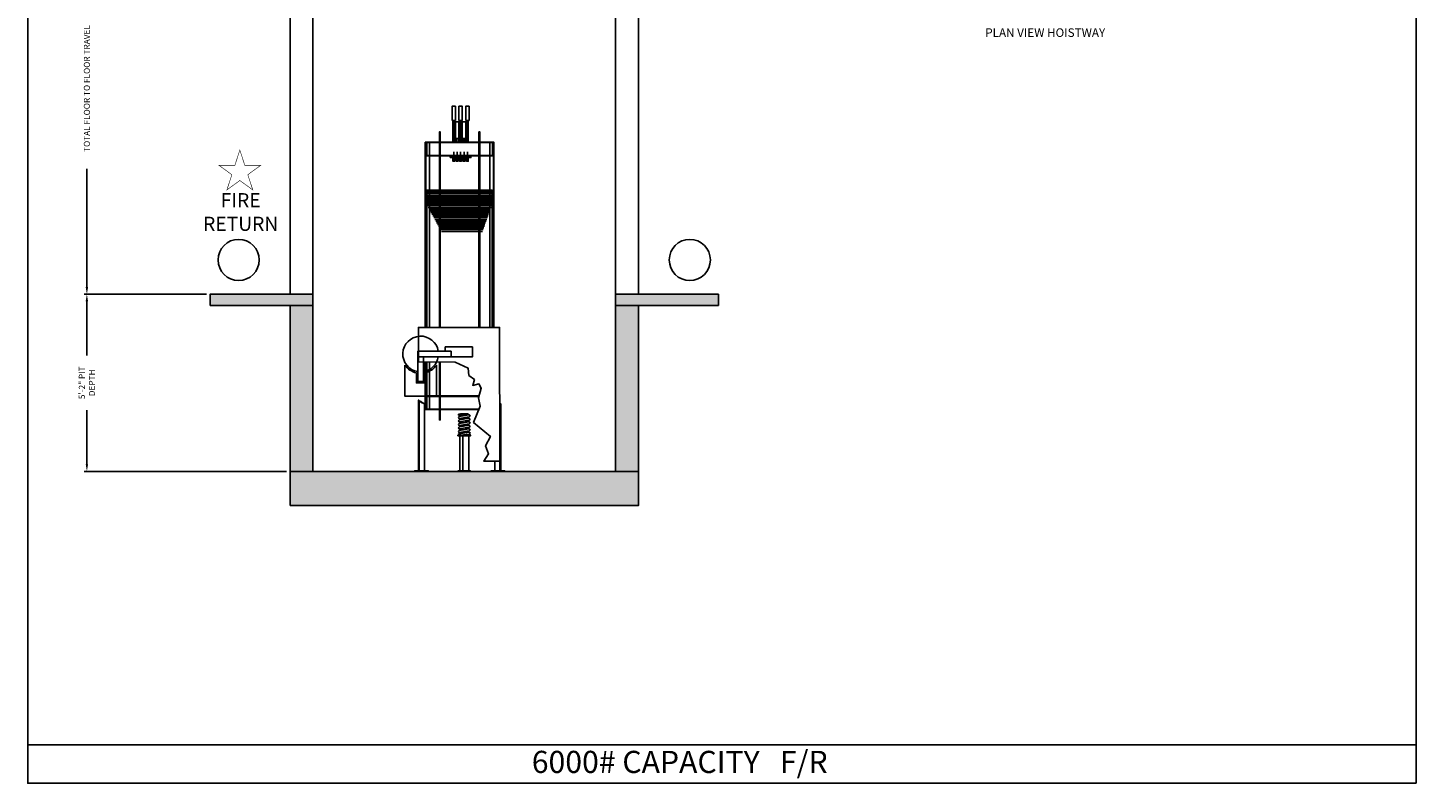
# Model space of a CAD drawing. Extents: x 446 to 1568, y 255 to 884.
# Drawn here: x 1081 to 1568, y 255 to 519 of the extents above; entities that cross this region are included whole.
import ezdxf
from ezdxf.enums import TextEntityAlignment as Align

# ---------------------------------------------------------------- set-up
doc = ezdxf.new("R2010")
doc.units = 0
doc.header["$LTSCALE"] = 100
doc.header["$MEASUREMENT"] = 0
doc.header["$PDMODE"] = 34
doc.linetypes.add('CENTER2', pattern=[1.125, 0.75, -0.125, 0.125, -0.125])
doc.layers.get('0').update_dxf_attribs({"linetype": 'CONTINUOUS'})
doc.layers.get('DEFPOINTS').update_dxf_attribs({"linetype": 'CONTINUOUS'})
doc.layers.add('Buffer spring', color=7, linetype='CONTINUOUS')
doc.layers.add('CWT 1to1', color=7, linetype='CONTINUOUS')
doc.styles.add('ROMAND', font='arialbd.ttf')
doc.styles.add('ROMANS', font='ROMANS.SHX')
doc.dimstyles.new('MEI', dxfattribs={"dimtxt": 4.25, "dimasz": 5, "dimexe": 2, "dimexo": 2.5, "dimgap": 3.75, "dimtad": 0, "dimdec": 4, "dimzin": 3, "dimdsep": 46, "dimlunit": 4, "dimtxsty": 'ROMANS', "dimcen": 4.25, "dimadec": 0, "dimazin": 0, "dimtfac": 1, "dimtdec": 4, "dimtofl": 0, "dimtmove": 0, "dimatfit": 3, "dimfxl": 1, "dimfrac": 2, "dimtolj": 1, "dimtzin": 0, "dimarcsym": 0})

# ---------------------------------------------------------------- blocks, each defined once
blk = doc.blocks.new('*D30')
at = {"color": 0, "lineweight": -2, "transparency": 16777216}
for p, q in [((1143.87, 570.11), (1100.97, 570.11)), ((1101.97, 567.61), (1101.97, 526.19)), ((1101.97, 428.61), (1101.97, 470.03)), ((1143.87, 426.11), (1100.97, 426.11))]:
    blk.add_line(p, q, dxfattribs=at)
at = {"color": 0, "transparency": 16777216}
for points in [[(1101.55, 567.61), (1102.39, 567.61), (1101.97, 570.11)], [(1101.55, 428.61), (1102.39, 428.61), (1101.97, 426.11)]]:
    blk.add_solid(points, dxfattribs=at)
at = {"layer": 'DEFPOINTS', "color": 0, "transparency": 16777216}
for p in [(1101.97, 570.11), (1145.12, 570.11), (1145.12, 426.11)]:
    blk.add_point(p, dxfattribs=at)
at = {"color": 0, "transparency": 16777216, "insert": (1101.97, 498.11), "char_height": 2.125, "attachment_point": 5, "rotation": 90, "style": 'ROMANS'}
blk.add_mtext('\\A1;TOTAL FLOOR TO FLOOR TRAVEL', dxfattribs=at)
blk = doc.blocks.new('*D31')
at = {"color": 0, "lineweight": -2, "transparency": 16777216}
for p, q in [((1143.87, 426.11), (1100.97, 426.11)), ((1101.97, 423.61), (1101.97, 404.68)), ((1101.97, 366.61), (1101.97, 385.55)), ((1171.87, 364.11), (1100.97, 364.11))]:
    blk.add_line(p, q, dxfattribs=at)
at = {"color": 0, "transparency": 16777216}
for points in [[(1101.55, 423.61), (1102.39, 423.61), (1101.97, 426.11)], [(1101.55, 366.61), (1102.39, 366.61), (1101.97, 364.11)]]:
    blk.add_solid(points, dxfattribs=at)
at = {"layer": 'DEFPOINTS', "color": 0, "transparency": 16777216}
for p in [(1145.12, 426.11), (1101.97, 364.11), (1173.12, 364.11)]:
    blk.add_point(p, dxfattribs=at)
at = {"color": 0, "transparency": 16777216, "insert": (1101.97, 395.11), "char_height": 2.125, "attachment_point": 5, "rotation": 90, "style": 'ROMANS'}
blk.add_mtext('\\A1;5\'-2" PIT\\PDEPTH', dxfattribs=at)
blk = doc.blocks.new('GOV_WT')
for points in [[(-4.75, -3.5), (4.75, -3.5), (4.75, 0), (-4.75, 0), (-4.75, -1.5)], [(-12.38, -3.5), (-12.38, -12.12), (-14.38, -12.12), (-14.38, -1.5), (-12.38, -1.5)], [(-18.88, -6.41), (-18.88, -17.25), (-7.88, -17.25), (-7.88, -6.41)], [(-11.88, -9.08), (-11.88, -12.62), (-14.88, -12.62), (-14.88, -9.08)]]:
    blk.add_lwpolyline(points)
blk.add_lwpolyline([(-14.38, -3.5), (-2.75, -3.5), (-2.75, -1.5), (-14.38, -1.5)], close=True)
for radius, start, end in [(6.25, 9.2069, 260.7931), (6.25, 279.2069, 350.7931), (6.75, 215.4309, 257.1604), (6.75, 282.8396, 324.5691)]:
    blk.add_arc((-13.38, -2.5), radius, start, end)
blk = doc.blocks.new('CWT_HITCH')
blk.add_lwpolyline([(-6, -1), (6, -1), (6, 0), (-6, 0)], close=True)
blk = doc.blocks.new('cwt1')
at = {"linetype": 'CENTER2', "ltscale": 0.03125}
for p, q in [((2271.77, -58.04), (2271.77, -52.13)), ((2273.77, -58.04), (2273.77, -52.13)), ((2275.77, -58.04), (2275.77, -52.13)), ((2277.77, -58.04), (2277.77, -52.13)), ((2279.77, -58.04), (2279.77, -52.13))]:
    blk.add_line(p, q, dxfattribs=at)
for points in [[(2270.77, -33.9), (2272.77, -33.9), (2272.77, -25.59), (2270.77, -25.59)], [(2274.77, -33.9), (2276.77, -33.9), (2276.77, -25.59), (2274.77, -25.59)], [(2278.77, -33.9), (2280.77, -33.9), (2280.77, -25.59), (2278.77, -25.59)], [(2272.77, -44.4), (2274.77, -44.4), (2274.77, -34.65), (2272.77, -34.65)], [(2276.77, -44.4), (2278.77, -44.4), (2278.77, -34.65), (2276.77, -34.65)], [(2256.14, -75.59), (2294.27, -75.59), (2294.27, -74.59), (2256.14, -74.59)], [(2256.14, -76.59), (2294.27, -76.59), (2294.27, -75.59), (2256.14, -75.59)], [(2256.14, -77.59), (2294.27, -77.59), (2294.27, -76.59), (2256.14, -76.59)], [(2256.14, -78.59), (2294.27, -78.59), (2294.27, -77.59), (2256.14, -77.59)], [(2256.14, -79.59), (2294.27, -79.59), (2294.27, -78.59), (2256.14, -78.59)], [(2256.14, -80.59), (2294.27, -80.59), (2294.27, -79.59), (2256.14, -79.59)], [(2256.14, -81.59), (2294.27, -81.59), (2294.27, -80.59), (2256.14, -80.59)], [(2256.14, -82.59), (2294.27, -82.59), (2294.27, -81.59), (2256.14, -81.59)], [(2256.14, -83.59), (2294.27, -83.59), (2294.27, -82.59), (2256.14, -82.59)], [(2251.17, -174.77), (2272.52, -174.79), (2280.29, -178.46), (2280.62, -182.66), (2283.89, -185.02), (2282.91, -188.43), (2286.5, -187.57), (2287.81, -190.14), (2286.18, -195.7), (2287.16, -200.6), (2283.35, -210.07), (2293.16, -218.23), (2290.36, -223.79), (2292.06, -228.36), (2289.27, -232.59), (2298.66, -232.59), (2298.51, -154.59), (2251.17, -154.59)], [(2248.89, -238.59), (2248.89, -238.21), (2256.89, -238.21), (2256.89, -238.59)], [(2293.52, -238.21), (2293.52, -238.59), (2301.52, -238.59), (2301.52, -238.21)]]:
    blk.add_lwpolyline(points, close=True)
for points in [[(2271.27, -33.9), (2271.27, -46.59), (2272.27, -46.59), (2272.27, -33.9)], [(2275.27, -33.9), (2275.27, -46.59), (2276.27, -46.59), (2276.27, -33.9)], [(2279.27, -33.9), (2279.27, -46.59), (2280.27, -46.59), (2280.27, -33.9)], [(2255.46, -154.59), (2255.46, -46.59), (2255.14, -46.59), (2255.14, -154.59)], [(2257.58, -154.59), (2257.58, -46.59), (2255.46, -46.59)], [(2294.33, -46.84), (2256.08, -46.84), (2256.08, -54.33), (2294.33, -54.33), (2294.33, -46.59), (2256.08, -46.59), (2256.08, -54.59), (2294.33, -54.59), (2294.33, -54.33)], [(2263.39, -154.59), (2263.39, -40.59), (2263.89, -40.59), (2263.89, -154.59)], [(2273.27, -44.4), (2273.27, -46.59), (2274.27, -46.59), (2274.27, -44.4)], [(2277.27, -44.4), (2277.27, -46.59), (2278.27, -46.59), (2278.27, -44.4)], [(2286.52, -154.59), (2286.52, -40.59), (2287.02, -40.59), (2287.02, -154.59)], [(2292.83, -154.59), (2292.83, -46.59), (2294.94, -46.59)], [(2294.94, -154.59), (2294.94, -46.59), (2295.27, -46.59), (2295.27, -154.59)], [(2271.27, -55.59), (2271.27, -57.65), (2272.27, -57.65), (2272.27, -55.59)], [(2273.27, -55.59), (2273.27, -57.65), (2274.27, -57.65), (2274.27, -55.59)], [(2275.27, -55.59), (2275.27, -57.65), (2276.27, -57.65), (2276.27, -55.59)], [(2277.27, -55.59), (2277.27, -57.65), (2278.27, -57.65), (2278.27, -55.59)], [(2279.27, -55.59), (2279.27, -57.65), (2280.27, -57.65), (2280.27, -55.59)], [(2256.14, -154.59), (2256.14, -74.59), (2294.27, -74.59), (2294.27, -154.59)], [(2293.91, -83.59), (2256.5, -83.59)], [(2256.85, -84.59), (2293.56, -84.59)], [(2293.56, -84.59), (2256.85, -84.59)], [(2293.2, -85.59), (2257.28, -85.59)], [(2257.28, -85.59), (2293.2, -85.59)], [(2292.85, -86.59), (2257.84, -86.59)], [(2257.84, -86.59), (2292.85, -86.59)], [(2292.49, -87.59), (2258.41, -87.59)], [(2258.41, -87.59), (2292.49, -87.59)], [(2258.98, -88.59), (2292.14, -88.59)], [(2292.14, -88.59), (2258.98, -88.59)], [(2259.54, -89.59), (2291.79, -89.59)], [(2291.79, -89.59), (2259.54, -89.59)], [(2260.11, -90.59), (2291.43, -90.59)], [(2291.43, -90.59), (2260.11, -90.59)], [(2260.68, -91.59), (2291.08, -91.59)], [(2291.08, -91.59), (2260.68, -91.59)], [(2290.72, -92.59), (2261.24, -92.59)], [(2261.24, -92.59), (2290.72, -92.59)], [(2290.37, -93.59), (2261.81, -93.59)], [(2261.81, -93.59), (2290.37, -93.59)], [(2290.02, -94.59), (2262.38, -94.59)], [(2262.38, -94.59), (2290.02, -94.59)], [(2289.66, -95.59), (2262.94, -95.59)], [(2262.94, -95.59), (2289.66, -95.59)], [(2289.31, -96.59), (2263.51, -96.59)], [(2263.51, -96.59), (2289.31, -96.59)], [(2288.95, -97.59), (2264.08, -97.59)], [(2264.08, -97.59), (2288.95, -97.59)], [(2264.64, -98.59), (2288.6, -98.59)], [(2287.1, -98.59), (2264.64, -98.59)], [(2255.14, -202.59), (2255.46, -202.59), (2255.46, -174.78)], [(2255.14, -174.78), (2255.14, -202.59), (2257.58, -202.59), (2257.58, -174.78)], [(2286.5, -194.59), (2256.14, -194.59), (2256.14, -174.78)], [(2263.89, -174.79), (2263.89, -208.59), (2263.39, -208.59), (2263.39, -174.79)], [(2254.64, -199.3), (2254.64, -238.21), (2251.14, -238.21), (2251.14, -197.06)], [(2251.64, -238.21), (2251.64, -197.4)], [(2282.14, -194.59), (2256.08, -194.59), (2256.08, -202.59), (2286.36, -202.59)], [(2286.43, -194.84), (2256.08, -194.84), (2256.08, -202.33), (2286.46, -202.33)], [(2299.27, -199.31), (2299.27, -238.21), (2295.77, -238.21), (2295.77, -232.59)], [(2298.49, -198.77), (2299.47, -199.45)], [(2298.77, -238.21), (2298.77, -198.96)]]:
    blk.add_lwpolyline(points)
blk.add_lwpolyline([(2250.94, -196.91), (2252.44, -197.95, 0.587019), (2252.63, -197.84), (2252.63, -197.74), (2253.16, -198.62), (2253.16, -198.52, -0.587019), (2253.35, -198.41), (2254.85, -199.45)], format="xyb")
blk.add_blockref('CWT_HITCH', (2275.77, -54.59))
blk = doc.blocks.new('SPRING')
at = {"linetype": 'Continuous', "ltscale": 10}
for p, q in [((1.9, 7.98), (-2.65, 8.8)), ((-2.65, 8.09), (-0.68, 8.45)), ((1.9, 6.33), (-2.65, 7.15)), ((-2.65, 6.43), (-0.68, 6.79)), ((-2.63, 9.74), (-2.08, 9.83)), ((-2.48, 9.74), (2.07, 8.92)), ((-2.48, 8.09), (2.07, 7.27)), ((-2.09, 9.88), (-2.09, 10.13)), ((-2.09, 9.88), (-2.09, 10.13)), ((-1.96, 10.25), (1.43, 10.25)), ((-1.96, 9.75), (-0.74, 9.53)), ((2.34, 9.53), (-0.74, 9.53)), ((0.07, 7.62), (2.07, 7.98)), ((0.36, 9.23), (2.35, 9.53)), ((0.36, 9.23), (2.35, 9.53)), ((1.49, 10.24), (2.37, 10.02)), ((2.46, 9.65), (2.46, 9.9)), ((2.46, 9.78), (2.46, 9.78)), ((2.46, 9.78), (2.46, 9.78)), ((-3.04, 0.38), (-3.04, 0.13)), ((-2.91, 0.5), (-2.56, 0.5)), ((-2.91, 0), (-2.21, 0)), ((1.9, 4.67), (-2.65, 5.49)), ((-2.65, 4.77), (-0.68, 5.14)), ((1.9, 3.02), (-2.65, 3.84)), ((-2.65, 3.12), (-0.68, 3.48)), ((-2.65, 2.18), (1.9, 1.34)), ((-2.65, 1.45), (-0.65, 1.81)), ((1.51, 0), (-2.62, 0.5)), ((2.25, 0.72), (-2.49, 1.45)), ((-2.48, 6.43), (2.07, 5.61)), ((-2.48, 4.77), (2.07, 3.95)), ((2.07, 2.28), (-2.48, 3.12)), ((2.21, 0), (-2.21, 0)), ((-2.09, 0.44), (-2.09, 0.13)), ((0.07, 5.96), (2.07, 6.33)), ((0.07, 4.3), (2.07, 4.67)), ((0.07, 2.65), (2.07, 3.02)), ((0.3, 1.02), (2.07, 1.34)), ((2.46, 0.47), (2.46, 0.25))]:
    blk.add_line(p, q, dxfattribs=at)
for centre, radius, start, end in [((-2.56, 9.27), 0.477, 79.77313, 259.77313), ((-2.56, 7.62), 0.477, 79.77313, 259.77313), ((-1.96, 10.13), 0.125, 90, 180), ((-1.96, 9.88), 0.125, 180, 270), ((1.43, 10), 0.25, 75.88326, 90), ((1.98, 8.45), 0.477, 259.77313, 79.77313), ((1.98, 6.8), 0.477, 259.77313, 79.77313), ((2.34, 9.65), 0.125, 270, 0), ((2.34, 9.9), 0.125, 0, 75.88326), ((-2.56, 5.96), 0.477, 79.77313, 259.77313), ((-2.56, 4.3), 0.477, 79.77313, 259.77313), ((-2.56, 2.65), 0.477, 79.58258, 259.58258), ((-2.56, 2.65), 0.477, 79.58258, 259.58258), ((-2.56, 0.98), 0.477, 81.27197, 263.04581), ((-2.91, 0.38), 0.125, 90, 180), ((-2.91, 0.13), 0.125, 180, 270), ((-2.21, 0.13), 0.125, 270, 0), ((1.98, 5.14), 0.477, 259.77313, 79.77313), ((1.98, 3.48), 0.477, 259.77313, 79.77313), ((1.98, 1.81), 0.477, 259.58258, 79.58258), ((2.21, 0.25), 0.25, 270, 0), ((2.21, 0.47), 0.25, 360, 81.27197)]:
    blk.add_arc(centre, radius, start, end, dxfattribs=at)
blk = doc.blocks.new('BUFFER_S')
for p, q in [((-2.12, 0.25), (-2.12, 16.88)), ((0.71, 0.25), (0.71, 16.88)), ((2.12, 0.25), (2.12, 16.88))]:
    blk.add_line(p, q)
for points in [[(3, 16.88), (-3, 16.88), (-3, 17.12), (3, 17.12)], [(3, 0), (-3, 0), (-3, 0.25), (3, 0.25)]]:
    blk.add_lwpolyline(points, close=True)
blk.add_lwpolyline([(2, 17.12), (-2, 17.12)])
blk.add_blockref('SPRING', (0.27, 17.12))

msp = doc.modelspace()

# ---------------------------------------------------------------- hatches: boundary and pattern name
h = msp.add_hatch()
h.set_pattern_fill('AR-CONC', color=256, style=0)
h.set_pattern_definition([(50, (0, 0), (7.172602, -0.627521), [0.75, -8.25]), (355, (0, 0), (-1.387513, 7.52192), [0.6, -6.6]), (100.4514, (0.598, -0.052), (5.785094, 6.894395), [0.637402, -7.01142]), (46.1842, (0, 2), (10.67241, -1.65519), [1.125, -12.375]), (96.6356, (0.889, 1.862), (9.34663, 9.74118), [0.9561, -10.51713]), (351.1842, (0, 2), (9.34662, 9.74119), [0.9, -9.9]), (21, (1, 1.5), (5.96907, -4.02619), [0.75, -8.25]), (326, (1, 1.5), (2.433153, 7.2515), [0.6, -6.6]), (71.4514, (1.4974, 1.1645), (8.402226, 3.225305), [0.6374, -7.01142]), (37.5, (0, 0), (0.1215986, 3.3289385), [0, -6.52, 0, -6.7, 0, -6.625]), (7.5, (0, 0), (2.630695, 3.944117), [0, -3.82, 0, -6.37, 0, -2.525]), (327.5, (-2.23, 0), (5.3382244, -0.2255487), [0, -2.5, 0, -7.8, 0, -10.35]), (317.5, (-3.23, 0), (5.831862, 1.00105), [0, -3.25, 0, -5.18, 0, -7.35])])
h.paths.add_polyline_path([(1323.1193, 426.11075), (1287.1193, 426.11075), (1287.1193, 422.11075), (1323.1193, 422.11075)])
h.paths.add_polyline_path([(1181.1193, 426.11075), (1173.1193, 426.11075), (1145.1193, 426.11075), (1145.1193, 422.11075), (1181.1193, 422.11075)])
h.paths.add_polyline_path([(1181.1193, 422.11075), (1173.1193, 422.11075), (1173.1193, 364.11075), (1181.1193, 364.11075)])
h.paths.add_polyline_path([(1295.1193, 422.11075), (1287.1193, 422.11075), (1287.1193, 364.11075), (1295.1193, 364.11075)])
h.paths.add_polyline_path([(1295.1193, 364.11075), (1287.1193, 364.11075), (1284.47696, 364.11075), (1284.47696, 364.11075), (1279.67696, 364.11075), (1279.67696, 364.11075), (1272.52372, 364.11075), (1272.52372, 364.11075), (1268.09809, 364.11075), (1268.09809, 364.11075), (1257.70442, 364.11075), (1257.70442, 364.11075), (1252.90442, 364.11075), (1252.90442, 364.11075), (1173.1193, 364.11075), (1173.1193, 352.11075), (1295.1193, 352.11075)])

# ---------------------------------------------------------------- linework, layer by layer
at = {"ltscale": 10}
msp.add_line((1081.26959, 268.42042), (1567.50774, 268.42042), dxfattribs=at)
msp.add_lwpolyline([(1567.50774, 254.96126), (1567.50774, 884.21064), (1081.26959, 884.21064), (1081.26959, 254.96126)], close=True, dxfattribs=at)
for points in [[(1173.1193, 426.11075), (1181.1193, 426.11075), (1181.1193, 566.11075), (1173.1193, 566.11075)], [(1295.1193, 426.11075), (1287.1193, 426.11075), (1287.1193, 566.11075), (1295.1193, 566.11075)], [(1145.1193, 422.11075), (1181.1193, 422.11075), (1181.1193, 426.11075), (1145.1193, 426.11075)], [(1323.1193, 422.11075), (1287.1193, 422.11075), (1287.1193, 426.11075), (1323.1193, 426.11075)], [(1173.1193, 364.11075), (1181.1193, 364.11075), (1181.1193, 422.11075), (1173.1193, 422.11075)], [(1295.1193, 364.11075), (1287.1193, 364.11075), (1287.1193, 422.11075), (1295.1193, 422.11075)], [(1173.1193, 352.11075), (1295.1193, 352.11075), (1295.1193, 364.11075), (1173.1193, 364.11075)]]:
    msp.add_lwpolyline(points, close=True)
at = {"color": 1, "const_width": 0.19701}
msp.add_lwpolyline([(1155.53545, 476.56548), (1153.80512, 471.24007), (1148.20565, 471.24007), (1152.73571, 467.94878), (1151.00538, 462.62337), (1155.53545, 465.91466), (1160.06551, 462.62337), (1158.33518, 467.94878), (1162.86525, 471.24007), (1157.26578, 471.24007)], close=True, dxfattribs=at)
at = {"color": 1}
msp.add_circle((1155.1193, 438.11075), 7.2, dxfattribs=at)
at = {"color": 1, "ltscale": 0.25}
msp.add_circle((1313.1193, 438.11075), 7.2, dxfattribs=at)

# ---------------------------------------------------------------- block references
msp.add_blockref('GOV_WT', (1232.23677, 407.68098))
at = {"layer": 'Buffer spring', "color": 1, "xscale": -0.7376047199445566, "yscale": 0.7376047199444429, "zscale": 0.7376047199445154}
msp.add_blockref('BUFFER_S', (1234.1193, 364.11075), dxfattribs=at)
at = {"layer": 'CWT 1to1', "xscale": 0.599999999999909, "yscale": 0.599999999999909, "zscale": 0.599999999999909}
msp.add_blockref('cwt1', (-132.62372, 507.26362), dxfattribs=at)

# ---------------------------------------------------------------- texts
at = {"color": 1, "ltscale": 0.25, "style": 'ROMAND'}
msp.add_text('%%UPLAN VIEW HOISTWAY', height=3, dxfattribs=at).set_placement((1437.5805, 517.28322), align=Align.MIDDLE)
at = {"color": 1, "insert": (1155.82671, 454.24678), "char_height": 4.949997, "width": 16.8078251, "attachment_point": 5, "style": 'ROMAND'}
msp.add_mtext('FIRE\\PRETURN', dxfattribs=at)
at = {"ltscale": 10, "insert": (1309.5789, 266.29193), "char_height": 7.7511471, "width": 129.7158859, "attachment_point": 2, "style": 'ROMAND'}
msp.add_mtext('6000# CAPACITY   F/R\\P ', dxfattribs=at)

# ---------------------------------------------------------------- dimensions: what is measured, and where the dimension line sits
at = {"color": 1}
for base, p2, text, picture, middle in [((1101.97127, 570.11075), (1145.1193, 570.11075), 'TOTAL FLOOR TO FLOOR TRAVEL', '*D30', (1101.97127, 498.11075)), ((1101.97127, 364.11075), (1173.1193, 364.11075), '<> PIT\\PDEPTH', '*D31', (1101.97127, 395.11075))]:
    dim = msp.add_linear_dim(base=base, p1=(1145.1193, 426.11075), p2=p2, angle=90, text=text, dimstyle='MEI', override={"dimscale": 0.5}, dxfattribs=at)
    dim.commit()
    dim.dimension.update_dxf_attribs({"geometry": picture, "text_midpoint": middle})

doc.saveas('drawing.dxf')
